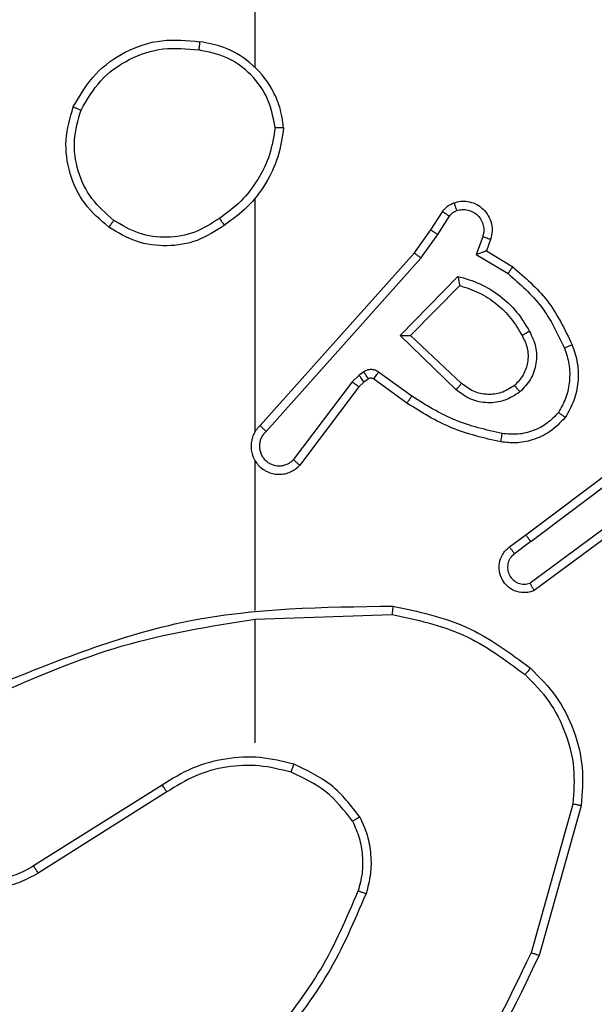
# Model space of a CAD drawing. Units: millimetres. Extents: x -4748 to 4839, y -3372 to 7419.
# Drawn here: x 1290 to 1304, y 3636 to 3659 of the extents above; entities that cross this region are included whole.
import ezdxf

# ---------------------------------------------------------------- set-up
doc = ezdxf.new("R2010")
doc.units = ezdxf.units.MM
doc.layers.add('Toestel 2D', color=7, linetype='Continuous', lineweight=20)

# ---------------------------------------------------------------- blocks, each defined once
blk = doc.blocks.new('wd1415')
at = {"color": 7, "linetype": 'Continuous', "lineweight": 25}
for p, q in [((3790.8506, 2540.5152), (3790.8506, 2542.1125)), ((3790.8506, 2539.6509), (3790.8506, 2540.205)), ((3791.2678, 2540.1296), (3791.2955, 2540.1727)), ((3791.2845, 2540.1187), (3791.3124, 2540.1622)), ((3791.2289, 2540.075), (3791.2678, 2540.1296)), ((3791.2446, 2540.0627), (3791.2845, 2540.1187)), ((3791.3911, 2540.1136), (3791.3759, 2540.0713)), ((3791.4099, 2540.1067), (3791.4001, 2540.0797)), ((3790.8625, 2539.6654), (3791.2289, 2540.075)), ((3791.3759, 2540.0713), (3791.4514, 2540.0258)), ((3791.4001, 2540.0797), (3791.4624, 2540.0422)), ((3790.8767, 2539.6514), (3791.2446, 2540.0627)), ((3791.1949, 2539.8787), (3791.3322, 2540.0194)), ((3791.22, 2539.8791), (3791.3366, 2539.9976)), ((3791.3282, 2539.7502), (3791.1949, 2539.8787)), ((3791.3409, 2539.7655), (3791.22, 2539.8791)), ((3791.0977, 2539.7851), (3791.081, 2539.7691)), ((3791.1087, 2539.7927), (3791.0977, 2539.7851)), ((3791.2228, 2539.7349), (3791.1439, 2539.7923)), ((3791.081, 2539.7691), (3790.9414, 2539.5842)), ((3791.109, 2539.7685), (3791.097, 2539.7569)), ((3791.12, 2539.7761), (3791.109, 2539.7685)), ((3791.2111, 2539.7185), (3791.1321, 2539.776)), ((3791.097, 2539.7569), (3790.9567, 2539.5711)), ((3791.4936, 2539.4057), (3791.7923, 2539.631)), ((3791.5056, 2539.3898), (3791.8054, 2539.6158)), ((3790.8506, 2539.2263), (3790.8506, 2539.5818)), ((3791.7312, 2539.4595), (3791.5038, 2539.2912)), ((3791.7436, 2539.4438), (3791.5134, 2539.2735)), ((3791.4547, 2539.3773), (3791.4936, 2539.4057)), ((3791.5056, 2539.3898), (3791.4667, 2539.3612)), ((3790.8506, 2539.2059), (3791.1761, 2539.2169)), ((3790.8506, 2538.9125), (3790.8506, 2539.2062)), ((3790.63, 2538.8122), (3790.3246, 2538.6201)), ((3790.6412, 2538.7957), (3790.3354, 2538.6033)), ((3791.6054, 2538.7672), (3791.5061, 2538.4141)), ((3791.6248, 2538.763), (3791.525, 2538.4078))]:
    blk.add_line(p, q, dxfattribs=at)
for points, knots in [([(3790.4188, 2540.4214), (3790.435, 2540.4492), (3790.4658, 2540.502), (3790.5416, 2540.5557), (3790.6282, 2540.5851), (3790.689, 2540.5791), (3790.7194, 2540.5762)], [0, 0, 0, 0, 0.262731, 0.499883, 0.750399, 1, 1, 1, 1]), ([(3790.4371, 2540.4138), (3790.4513, 2540.4384), (3790.4797, 2540.4875), (3790.5499, 2540.5378), (3790.6318, 2540.5649), (3790.6882, 2540.5595), (3790.7164, 2540.5568)], [0, 0, 0, 0, 0.250264, 0.500026, 0.750069, 1, 1, 1, 1]), ([(3790.7194, 2540.5762), (3790.7194, 2540.5759), (3790.7192, 2540.5755), (3790.7187, 2540.5723), (3790.7182, 2540.5686), (3790.7177, 2540.5651), (3790.717, 2540.5611), (3790.7166, 2540.5582), (3790.7164, 2540.5568)], [0, 0, 0, 0, 0.219152, 0.458501, 0.585487, 0.71835, 0.857009, 1, 1, 1, 1]), ([(3790.8983, 2540.3725), (3790.8939, 2540.3956), (3790.8851, 2540.4418), (3790.8431, 2540.5), (3790.7855, 2540.5424), (3790.7394, 2540.552), (3790.7164, 2540.5568)], [0, 0, 0, 0, 0.250321, 0.50011, 0.750134, 1, 1, 1, 1]), ([(3790.9184, 2540.3721), (3790.916, 2540.3885), (3790.9114, 2540.4202), (3790.8872, 2540.4753), (3790.8435, 2540.5275), (3790.7813, 2540.5648), (3790.7387, 2540.5726), (3790.7194, 2540.5762)], [0, 0, 0, 0, 0.160455, 0.310844, 0.580407, 0.810271, 1, 1, 1, 1]), ([(3790.5034, 2540.1358), (3790.483, 2540.1534), (3790.4422, 2540.1885), (3790.4076, 2540.2627), (3790.3962, 2540.3438), (3790.4113, 2540.3955), (3790.4188, 2540.4214)], [0, 0, 0, 0, 0.249953, 0.500037, 0.749972, 1, 1, 1, 1]), ([(3790.4188, 2540.4214), (3790.419, 2540.4213), (3790.4195, 2540.4212), (3790.4225, 2540.4199), (3790.426, 2540.4186), (3790.4293, 2540.4172), (3790.433, 2540.4156), (3790.4358, 2540.4144), (3790.4371, 2540.4138)], [0, 0, 0, 0, 0.216114, 0.454396, 0.582567, 0.715712, 0.855169, 1, 1, 1, 1]), ([(3790.515, 2540.1523), (3790.4964, 2540.1685), (3790.4591, 2540.2007), (3790.4271, 2540.2685), (3790.4165, 2540.3428), (3790.4303, 2540.3901), (3790.4371, 2540.4138)], [0, 0, 0, 0, 0.249917, 0.499927, 0.749741, 1, 1, 1, 1]), ([(3790.8983, 2540.3725), (3790.8948, 2540.3509), (3790.8878, 2540.3077), (3790.8586, 2540.2485), (3790.819, 2540.1957), (3790.7836, 2540.1699), (3790.766, 2540.157)], [0, 0, 0, 0, 0.249891, 0.499966, 0.750046, 1, 1, 1, 1]), ([(3790.9184, 2540.3721), (3790.9148, 2540.3489), (3790.9078, 2540.3025), (3790.8772, 2540.2385), (3790.8345, 2540.1819), (3790.7965, 2540.1542), (3790.7775, 2540.1404)], [0, 0, 0, 0, 0.249976, 0.499933, 0.749983, 1, 1, 1, 1]), ([(3790.8983, 2540.3725), (3790.8998, 2540.3725), (3790.9028, 2540.3725), (3790.9069, 2540.3725), (3790.9105, 2540.3724), (3790.9143, 2540.3724), (3790.9177, 2540.3722), (3790.9182, 2540.3721), (3790.9184, 2540.3721)], [0, 0, 0, 0, 0.144045, 0.282551, 0.415682, 0.542758, 0.781641, 1, 1, 1, 1]), ([(3791.2955, 2540.1727), (3791.2991, 2540.1774), (3791.3064, 2540.1868), (3791.3172, 2540.1916), (3791.3226, 2540.194)], [0, 0, 0, 0, 0.500475, 1, 1, 1, 1]), ([(3791.3226, 2540.194), (3791.3279, 2540.1954), (3791.3386, 2540.1984), (3791.3559, 2540.1976), (3791.3733, 2540.1926), (3791.3894, 2540.1827), (3791.4027, 2540.168), (3791.4116, 2540.1494), (3791.4151, 2540.128), (3791.4116, 2540.1139), (3791.4099, 2540.1067)], [0, 0, 0, 0, 0.105894, 0.2175, 0.334354, 0.456555, 0.584273, 0.717378, 0.855935, 1, 1, 1, 1]), ([(3791.3226, 2540.194), (3791.3227, 2540.1937), (3791.323, 2540.1932), (3791.3246, 2540.1889), (3791.3267, 2540.1828), (3791.3284, 2540.1779), (3791.3292, 2540.1754)], [0, 0, 0, 0, 0.250075, 0.500163, 0.749283, 1, 1, 1, 1]), ([(3790.766, 2540.157), (3790.747, 2540.1447), (3790.7091, 2540.1201), (3790.6413, 2540.109), (3790.5733, 2540.1178), (3790.5344, 2540.1408), (3790.515, 2540.1523)], [0, 0, 0, 0, 0.25017, 0.500099, 0.750058, 1, 1, 1, 1]), ([(3790.766, 2540.157), (3790.7668, 2540.1557), (3790.7686, 2540.1533), (3790.771, 2540.1499), (3790.7731, 2540.1469), (3790.7752, 2540.1437), (3790.7772, 2540.141), (3790.7774, 2540.1406), (3790.7775, 2540.1404)], [0, 0, 0, 0, 0.145031, 0.285755, 0.418916, 0.54655, 0.784404, 1, 1, 1, 1]), ([(3791.2955, 2540.1727), (3791.2958, 2540.1725), (3791.2965, 2540.1722), (3791.301, 2540.1694), (3791.3066, 2540.1659), (3791.3105, 2540.1634), (3791.3124, 2540.1622)], [0, 0, 0, 0, 0.279617, 0.559091, 0.778835, 1, 1, 1, 1]), ([(3791.3124, 2540.1622), (3791.3147, 2540.1651), (3791.3191, 2540.1709), (3791.3259, 2540.1739), (3791.3292, 2540.1754)], [0, 0, 0, 0, 0.499818, 1, 1, 1, 1]), ([(3791.3292, 2540.1754), (3791.3336, 2540.1765), (3791.3425, 2540.1788), (3791.3562, 2540.1774), (3791.369, 2540.1725), (3791.38, 2540.1643), (3791.3882, 2540.1533), (3791.3931, 2540.1405), (3791.3942, 2540.1285), (3791.393, 2540.1195), (3791.3916, 2540.1152), (3791.3911, 2540.1136)], [0, 0, 0, 0, 0.125037, 0.249999, 0.374932, 0.499842, 0.625505, 0.749876, 0.874886, 0.953762, 1, 1, 1, 1]), ([(3790.5034, 2540.1358), (3790.5036, 2540.1361), (3790.504, 2540.1366), (3790.5066, 2540.1404), (3790.5104, 2540.1459), (3790.5135, 2540.1502), (3790.515, 2540.1523)], [0, 0, 0, 0, 0.250503, 0.500277, 0.750427, 1, 1, 1, 1]), ([(3790.7775, 2540.1404), (3790.7566, 2540.1269), (3790.7152, 2540.1004), (3790.6414, 2540.0885), (3790.5672, 2540.0978), (3790.5247, 2540.1231), (3790.5034, 2540.1358)], [0, 0, 0, 0, 0.251985, 0.498458, 0.748807, 1, 1, 1, 1]), ([(3791.2678, 2540.1296), (3791.268, 2540.1295), (3791.2685, 2540.1293), (3791.2712, 2540.1275), (3791.2744, 2540.1255), (3791.2773, 2540.1235), (3791.2808, 2540.1212), (3791.2832, 2540.1195), (3791.2845, 2540.1187)], [0, 0, 0, 0, 0.216687, 0.455278, 0.582808, 0.716319, 0.854901, 1, 1, 1, 1]), ([(3791.4099, 2540.1067), (3791.4096, 2540.1068), (3791.409, 2540.1071), (3791.4047, 2540.1087), (3791.3985, 2540.1109), (3791.3936, 2540.1127), (3791.3911, 2540.1136)], [0, 0, 0, 0, 0.250463, 0.500592, 0.749486, 1, 1, 1, 1]), ([(3791.2289, 2540.075), (3791.229, 2540.0749), (3791.2294, 2540.0747), (3791.2317, 2540.0729), (3791.2346, 2540.0706), (3791.2375, 2540.0684), (3791.2409, 2540.0657), (3791.2433, 2540.0638), (3791.2446, 2540.0627)], [0, 0, 0, 0, 0.198408, 0.430708, 0.560026, 0.698414, 0.844377, 1, 1, 1, 1]), ([(3791.4001, 2540.0797), (3791.4, 2540.0796), (3791.3998, 2540.0796), (3791.3981, 2540.079), (3791.3955, 2540.0781), (3791.3915, 2540.0767), (3791.3849, 2540.0745), (3791.3792, 2540.0725), (3791.3759, 2540.0713)], [0, 0, 0, 0, 0.111073, 0.229758, 0.358364, 0.497268, 0.70243, 1, 1, 1, 1]), ([(3791.4624, 2540.0422), (3791.4623, 2540.042), (3791.462, 2540.0416), (3791.4603, 2540.0391), (3791.4583, 2540.0361), (3791.4563, 2540.0331), (3791.454, 2540.0296), (3791.4522, 2540.0271), (3791.4514, 2540.0258)], [0, 0, 0, 0, 0.206962, 0.441823, 0.570414, 0.705864, 0.849462, 1, 1, 1, 1]), ([(3791.4624, 2540.0422), (3791.4916, 2540.017), (3791.5518, 2539.9652), (3791.5861, 2539.8935), (3791.6038, 2539.8566)], [0, 0, 0, 0, 0.485303, 1, 1, 1, 1]), ([(3791.3322, 2540.0194), (3791.3499, 2540.0143), (3791.3855, 2540.0041), (3791.4327, 2539.9742), (3791.4738, 2539.9364), (3791.4929, 2539.9047), (3791.5024, 2539.8889)], [0, 0, 0, 0, 0.249903, 0.49995, 0.750099, 1, 1, 1, 1]), ([(3791.3322, 2540.0194), (3791.3326, 2540.0175), (3791.3333, 2540.014), (3791.3342, 2540.0089), (3791.3353, 2540.0047), (3791.3359, 2540.0013), (3791.3363, 2539.9992), (3791.3365, 2539.9978), (3791.3365, 2539.9977), (3791.3365, 2539.9976)], [0, 0, 0, 0, 0.177129, 0.320226, 0.500964, 0.636673, 0.764418, 0.885053, 1, 1, 1, 1]), ([(3791.4514, 2540.0258), (3791.4798, 2540.001), (3791.5367, 2539.9515), (3791.5691, 2539.8833), (3791.5854, 2539.8492)], [0, 0, 0, 0, 0.500001, 1, 1, 1, 1]), ([(3791.3366, 2539.9976), (3791.3521, 2539.9925), (3791.3832, 2539.9825), (3791.4244, 2539.9553), (3791.4599, 2539.9211), (3791.4765, 2539.8929), (3791.4848, 2539.8788)], [0, 0, 0, 0, 0.249863, 0.499943, 0.750085, 1, 1, 1, 1]), ([(3791.1949, 2539.8787), (3791.1986, 2539.8787), (3791.2045, 2539.8788), (3791.2112, 2539.879), (3791.2153, 2539.8791), (3791.2179, 2539.8791), (3791.2195, 2539.8791), (3791.2198, 2539.8791), (3791.22, 2539.8791)], [0, 0, 0, 0, 0.3089977, 0.5021935, 0.6411349, 0.7699632, 0.8886592, 1, 1, 1, 1]), ([(3791.4848, 2539.8788), (3791.4896, 2539.8691), (3791.4995, 2539.8492), (3791.4994, 2539.8157), (3791.4891, 2539.7839), (3791.4742, 2539.7683), (3791.4667, 2539.7604)], [0, 0, 0, 0, 0.246943, 0.507906, 0.749994, 1, 1, 1, 1]), ([(3791.5024, 2539.8889), (3791.5081, 2539.8769), (3791.5194, 2539.8529), (3791.5197, 2539.8125), (3791.5071, 2539.774), (3791.4888, 2539.7548), (3791.4796, 2539.7452)], [0, 0, 0, 0, 0.249953, 0.499781, 0.749626, 1, 1, 1, 1]), ([(3791.5024, 2539.8889), (3791.5008, 2539.8879), (3791.4976, 2539.8861), (3791.4934, 2539.8837), (3791.4901, 2539.8819), (3791.4873, 2539.8802), (3791.4853, 2539.879), (3791.485, 2539.8789), (3791.4848, 2539.8788)], [0, 0, 0, 0, 0.18074, 0.345321, 0.493903, 0.625816, 0.844392, 1, 1, 1, 1]), ([(3791.6038, 2539.8566), (3791.6034, 2539.8565), (3791.6028, 2539.8563), (3791.5986, 2539.8547), (3791.5925, 2539.8522), (3791.5877, 2539.8502), (3791.5854, 2539.8492)], [0, 0, 0, 0, 0.250166, 0.499782, 0.749897, 1, 1, 1, 1]), ([(3791.6038, 2539.8566), (3791.6086, 2539.8423), (3791.6182, 2539.8138), (3791.6188, 2539.7683), (3791.6096, 2539.7237), (3791.5947, 2539.6975), (3791.5872, 2539.6845)], [0, 0, 0, 0, 0.250048, 0.500015, 0.750039, 1, 1, 1, 1]), ([(3791.5854, 2539.8492), (3791.5896, 2539.8366), (3791.5981, 2539.8113), (3791.5984, 2539.771), (3791.5907, 2539.7314), (3791.5777, 2539.7081), (3791.5712, 2539.6965)], [0, 0, 0, 0, 0.249813, 0.499974, 0.750064, 1, 1, 1, 1]), ([(3791.109, 2539.7685), (3791.1088, 2539.7688), (3791.1084, 2539.7695), (3791.1054, 2539.7739), (3791.1016, 2539.7794), (3791.099, 2539.7832), (3791.0977, 2539.7851)], [0, 0, 0, 0, 0.279952, 0.559117, 0.779375, 1, 1, 1, 1]), ([(3791.1439, 2539.7923), (3791.1412, 2539.7939), (3791.1358, 2539.7971), (3791.1264, 2539.7986), (3791.1169, 2539.7974), (3791.1114, 2539.7943), (3791.1087, 2539.7927)], [0, 0, 0, 0, 0.2500754, 0.4990804, 0.7496295, 1, 1, 1, 1]), ([(3791.12, 2539.7761), (3791.1198, 2539.7764), (3791.1194, 2539.7771), (3791.1163, 2539.7815), (3791.1126, 2539.787), (3791.11, 2539.7908), (3791.1087, 2539.7927)], [0, 0, 0, 0, 0.2795677, 0.5592041, 0.7794191, 1, 1, 1, 1]), ([(3791.1321, 2539.776), (3791.1323, 2539.7763), (3791.1328, 2539.7769), (3791.136, 2539.7813), (3791.1399, 2539.7867), (3791.1426, 2539.7904), (3791.1439, 2539.7923)], [0, 0, 0, 0, 0.279787, 0.559262, 0.77964, 1, 1, 1, 1]), ([(3791.097, 2539.7569), (3791.0967, 2539.7572), (3791.0961, 2539.7577), (3791.0918, 2539.7609), (3791.0866, 2539.765), (3791.0829, 2539.7678), (3791.081, 2539.7691)], [0, 0, 0, 0, 0.27997, 0.559691, 0.780379, 1, 1, 1, 1]), ([(3791.1321, 2539.776), (3791.1312, 2539.7765), (3791.1295, 2539.7776), (3791.1263, 2539.7781), (3791.1229, 2539.7778), (3791.121, 2539.7767), (3791.12, 2539.7761)], [0, 0, 0, 0, 0.238609, 0.483457, 0.737323, 1, 1, 1, 1]), ([(3791.3282, 2539.7502), (3791.3293, 2539.7516), (3791.3314, 2539.7541), (3791.3343, 2539.7576), (3791.3366, 2539.7604), (3791.3388, 2539.7631), (3791.3405, 2539.7652), (3791.3408, 2539.7654), (3791.3409, 2539.7655)], [0, 0, 0, 0, 0.1659, 0.319809, 0.462376, 0.592276, 0.819095, 1, 1, 1, 1]), ([(3791.4667, 2539.7604), (3791.4563, 2539.7538), (3791.4369, 2539.7414), (3791.4019, 2539.7376), (3791.3682, 2539.7445), (3791.3499, 2539.7586), (3791.3409, 2539.7655)], [0, 0, 0, 0, 0.2653305, 0.4998943, 0.7527509, 1, 1, 1, 1]), ([(3791.4667, 2539.7604), (3791.4669, 2539.7602), (3791.4673, 2539.7597), (3791.4703, 2539.7562), (3791.4746, 2539.7512), (3791.4779, 2539.7472), (3791.4796, 2539.7452)], [0, 0, 0, 0, 0.249959, 0.499788, 0.74951, 1, 1, 1, 1]), ([(3791.4796, 2539.7452), (3791.468, 2539.7376), (3791.4448, 2539.7225), (3791.4029, 2539.7172), (3791.3616, 2539.7255), (3791.3394, 2539.742), (3791.3282, 2539.7502)], [0, 0, 0, 0, 0.250435, 0.500228, 0.749965, 1, 1, 1, 1]), ([(3791.2111, 2539.7185), (3791.2113, 2539.7188), (3791.2116, 2539.7193), (3791.2143, 2539.7231), (3791.2182, 2539.7285), (3791.2213, 2539.7328), (3791.2228, 2539.7349)], [0, 0, 0, 0, 0.25046, 0.500332, 0.750139, 1, 1, 1, 1]), ([(3791.4342, 2539.6265), (3791.3944, 2539.6356), (3791.3149, 2539.6537), (3791.2457, 2539.6969), (3791.2111, 2539.7185)], [0, 0, 0, 0, 0.500195, 1, 1, 1, 1]), ([(3791.4377, 2539.6464), (3791.3994, 2539.6551), (3791.3228, 2539.6726), (3791.2561, 2539.7142), (3791.2228, 2539.7349)], [0, 0, 0, 0, 0.49999, 1, 1, 1, 1]), ([(3791.5712, 2539.6965), (3791.5626, 2539.6874), (3791.5453, 2539.6693), (3791.5117, 2539.652), (3791.475, 2539.6429), (3791.4501, 2539.6452), (3791.4377, 2539.6464)], [0, 0, 0, 0, 0.249929, 0.50004, 0.749914, 1, 1, 1, 1]), ([(3791.5872, 2539.6845), (3791.587, 2539.6846), (3791.5866, 2539.685), (3791.5838, 2539.6871), (3791.5808, 2539.6894), (3791.5779, 2539.6915), (3791.5747, 2539.6939), (3791.5724, 2539.6956), (3791.5712, 2539.6965)], [0, 0, 0, 0, 0.227027, 0.469028, 0.595162, 0.726708, 0.86119, 1, 1, 1, 1]), ([(3791.5872, 2539.6845), (3791.5755, 2539.6723), (3791.5531, 2539.6491), (3791.511, 2539.6302), (3791.471, 2539.6226), (3791.4459, 2539.6253), (3791.4342, 2539.6265)], [0, 0, 0, 0, 0.294351, 0.558973, 0.794449, 1, 1, 1, 1]), ([(3790.8625, 2539.6654), (3790.8593, 2539.6622), (3790.8531, 2539.6557), (3790.8464, 2539.6439), (3790.8421, 2539.6311), (3790.8405, 2539.6177), (3790.8416, 2539.6043), (3790.8453, 2539.5913), (3790.8516, 2539.5793), (3790.8628, 2539.5655), (3790.878, 2539.5555), (3790.8949, 2539.5504), (3790.9083, 2539.5492), (3790.9218, 2539.5507), (3790.9348, 2539.5549), (3790.9468, 2539.5616), (3790.9534, 2539.5679), (3790.9567, 2539.5711)], [0, 0, 0, 0, 0.062562, 0.125082, 0.187617, 0.250177, 0.312694, 0.375139, 0.437752, 0.500286, 0.622303, 0.684233, 0.746483, 0.80931, 0.872373, 0.936008, 1, 1, 1, 1]), ([(3790.8767, 2539.6514), (3790.8744, 2539.6492), (3790.87, 2539.6448), (3790.8652, 2539.6366), (3790.862, 2539.6277), (3790.8607, 2539.6183), (3790.8612, 2539.6089), (3790.8637, 2539.5998), (3790.8679, 2539.5913), (3790.8738, 2539.5839), (3790.881, 2539.5777), (3790.892, 2539.5717), (3790.9046, 2539.5691), (3790.9171, 2539.5704), (3790.9261, 2539.5732), (3790.9345, 2539.5778), (3790.9391, 2539.582), (3790.9414, 2539.5842)], [0, 0, 0, 0, 0.062644, 0.1251398, 0.1876114, 0.2502304, 0.3126939, 0.3751125, 0.4376888, 0.5002746, 0.5628402, 0.6251075, 0.7497434, 0.8122539, 0.8747718, 0.9371927, 1, 1, 1, 1]), ([(3790.8625, 2539.6654), (3790.8626, 2539.6653), (3790.863, 2539.6649), (3790.8654, 2539.6626), (3790.8681, 2539.66), (3790.8706, 2539.6574), (3790.8736, 2539.6546), (3790.8756, 2539.6525), (3790.8767, 2539.6514)], [0, 0, 0, 0, 0.219548, 0.458938, 0.586416, 0.719514, 0.856374, 1, 1, 1, 1]), ([(3791.4342, 2539.6265), (3791.4343, 2539.6268), (3791.4344, 2539.6275), (3791.4352, 2539.632), (3791.4363, 2539.6386), (3791.4372, 2539.6438), (3791.4377, 2539.6464)], [0, 0, 0, 0, 0.250139, 0.49994, 0.749953, 1, 1, 1, 1]), ([(3790.9567, 2539.5711), (3790.9567, 2539.5712), (3790.9565, 2539.5713), (3790.9553, 2539.5724), (3790.9524, 2539.5748), (3790.9473, 2539.5791), (3790.9434, 2539.5825), (3790.9414, 2539.5842)], [0, 0, 0, 0, 0.128654, 0.256697, 0.508087, 0.755213, 1, 1, 1, 1]), ([(3791.5056, 2539.3898), (3791.5041, 2539.3919), (3791.5009, 2539.3961), (3791.497, 2539.4014), (3791.4942, 2539.405), (3791.4938, 2539.4055), (3791.4936, 2539.4057)], [0, 0, 0, 0, 0.250756, 0.5002, 0.749649, 1, 1, 1, 1]), ([(3791.5134, 2539.2735), (3791.5094, 2539.2721), (3791.5016, 2539.2694), (3791.4857, 2539.2681), (3791.4671, 2539.2719), (3791.4493, 2539.2833), (3791.4364, 2539.2995), (3791.4298, 2539.3187), (3791.4299, 2539.3396), (3791.436, 2539.3563), (3791.4449, 2539.3691), (3791.4514, 2539.3745), (3791.4547, 2539.3773)], [0, 0, 0, 0, 0.072735, 0.142614, 0.273054, 0.39233, 0.499903, 0.623618, 0.735155, 0.854995, 0.924347, 1, 1, 1, 1]), ([(3791.4547, 2539.3773), (3791.4549, 2539.377), (3791.4553, 2539.3765), (3791.4581, 2539.3729), (3791.462, 2539.3675), (3791.4651, 2539.3633), (3791.4667, 2539.3612)], [0, 0, 0, 0, 0.249857, 0.499743, 0.749652, 1, 1, 1, 1]), ([(3791.4667, 2539.3612), (3791.4631, 2539.358), (3791.456, 2539.3516), (3791.4504, 2539.338), (3791.4497, 2539.3235), (3791.4541, 2539.3097), (3791.4631, 2539.2983), (3791.4754, 2539.2908), (3791.4898, 2539.2878), (3791.4991, 2539.2901), (3791.5038, 2539.2912)], [0, 0, 0, 0, 0.125057, 0.250048, 0.375037, 0.499855, 0.624994, 0.749661, 0.87464, 1, 1, 1, 1]), ([(3791.5134, 2539.2735), (3791.5134, 2539.2736), (3791.5133, 2539.2738), (3791.5128, 2539.2749), (3791.5117, 2539.2767), (3791.5101, 2539.2797), (3791.5074, 2539.2845), (3791.505, 2539.289), (3791.5038, 2539.2912)], [0, 0, 0, 0, 0.1318, 0.261937, 0.390621, 0.516533, 0.762, 1, 1, 1, 1]), ([(3790.226, 2539.0449), (3790.3786, 2539.1069), (3790.6838, 2539.2307), (3791.0132, 2539.2348), (3791.1779, 2539.2368)], [0, 0, 0, 0, 0.499989, 1, 1, 1, 1]), ([(3791.1779, 2539.2368), (3791.1779, 2539.2366), (3791.1778, 2539.2362), (3791.1776, 2539.2331), (3791.1772, 2539.2294), (3791.1769, 2539.2258), (3791.1765, 2539.2216), (3791.1762, 2539.2185), (3791.1761, 2539.2169)], [0, 0, 0, 0, 0.204815, 0.43906, 0.567957, 0.704351, 0.848036, 1, 1, 1, 1]), ([(3791.1779, 2539.2368), (3791.2377, 2539.2242), (3791.3574, 2539.1988), (3791.4556, 2539.1259), (3791.5047, 2539.0895)], [0, 0, 0, 0, 0.499932, 1, 1, 1, 1]), ([(3790.2345, 2539.0272), (3790.3335, 2539.0698), (3790.5314, 2539.1549), (3790.7442, 2539.1891), (3790.8506, 2539.2062)], [0, 0, 0, 0, 0.499997, 1, 1, 1, 1]), ([(3791.1761, 2539.2169), (3791.2338, 2539.2046), (3791.3493, 2539.1798), (3791.4442, 2539.1095), (3791.4917, 2539.0744)], [0, 0, 0, 0, 0.499975, 1, 1, 1, 1]), ([(3791.5047, 2539.0895), (3791.5044, 2539.0892), (3791.5039, 2539.0886), (3791.5004, 2539.0846), (3791.4962, 2539.0796), (3791.4932, 2539.0761), (3791.4917, 2539.0744)], [0, 0, 0, 0, 0.279901, 0.559748, 0.779947, 1, 1, 1, 1]), ([(3791.5047, 2539.0895), (3791.5261, 2539.068), (3791.569, 2539.025), (3791.61, 2538.9429), (3791.6321, 2538.8538), (3791.6272, 2538.7933), (3791.6248, 2538.763)], [0, 0, 0, 0, 0.249942, 0.49995, 0.749991, 1, 1, 1, 1]), ([(3791.4917, 2539.0744), (3791.5117, 2539.0541), (3791.5519, 2539.0135), (3791.5899, 2538.9361), (3791.6115, 2538.8526), (3791.6074, 2538.7957), (3791.6054, 2538.7672)], [0, 0, 0, 0, 0.2498165, 0.4999314, 0.7501158, 1, 1, 1, 1]), ([(3790.3354, 2538.6033), (3790.3204, 2538.595), (3790.2904, 2538.5783), (3790.2398, 2538.5665), (3790.1883, 2538.5654), (3790.1383, 2538.5757), (3790.0919, 2538.5964), (3790.0509, 2538.6267), (3790.0166, 2538.6663), (3789.9926, 2538.7115), (3789.9793, 2538.7598), (3789.9761, 2538.809), (3789.984, 2538.8598), (3790.008, 2538.9208), (3790.0499, 2538.9712), (3790.1086, 2539.0108), (3790.1471, 2539.021), (3790.1703, 2539.0271)], [0, 0, 0, 0, 0.062545, 0.125104, 0.187629, 0.250144, 0.310198, 0.371893, 0.435274, 0.500307, 0.557557, 0.617253, 0.679379, 0.743938, 0.855289, 0.912917, 1, 1, 1, 1]), ([(3790.3246, 2538.6201), (3790.3109, 2538.6125), (3790.2835, 2538.5973), (3790.2373, 2538.5865), (3790.1901, 2538.5855), (3790.1438, 2538.595), (3790.1007, 2538.6144), (3790.063, 2538.6429), (3790.0323, 2538.6788), (3790.0104, 2538.7207), (3789.9982, 2538.7664), (3789.9964, 2538.8136), (3790.0049, 2538.8601), (3790.0234, 2538.9035), (3790.0511, 2538.9419), (3790.0865, 2538.9731), (3790.1278, 2538.9964), (3790.1583, 2539.0038), (3790.1736, 2539.0074)], [0, 0, 0, 0, 0.062481, 0.125002, 0.18751, 0.250003, 0.312492, 0.375002, 0.437513, 0.500019, 0.562508, 0.625019, 0.687519, 0.749984, 0.812529, 0.875042, 0.937514, 1, 1, 1, 1]), ([(3790.9426, 2538.8614), (3790.916, 2538.868), (3790.8628, 2538.8814), (3790.7801, 2538.8765), (3790.6999, 2538.8557), (3790.6533, 2538.8267), (3790.63, 2538.8122)], [0, 0, 0, 0, 0.249925, 0.49999, 0.750055, 1, 1, 1, 1]), ([(3790.9361, 2538.8425), (3790.911, 2538.8488), (3790.8608, 2538.8616), (3790.7826, 2538.8573), (3790.7069, 2538.8372), (3790.6631, 2538.8095), (3790.6412, 2538.7957)], [0, 0, 0, 0, 0.250004, 0.499922, 0.749996, 1, 1, 1, 1]), ([(3790.9361, 2538.8425), (3790.9362, 2538.8427), (3790.9365, 2538.8433), (3790.9379, 2538.8476), (3790.9401, 2538.8539), (3790.9418, 2538.8589), (3790.9426, 2538.8614)], [0, 0, 0, 0, 0.25013, 0.499844, 0.74959, 1, 1, 1, 1]), ([(3791.0994, 2538.7363), (3791.0784, 2538.7635), (3791.0362, 2538.8179), (3790.9738, 2538.8469), (3790.9426, 2538.8614)], [0, 0, 0, 0, 0.499956, 1, 1, 1, 1]), ([(3791.0821, 2538.7263), (3791.0625, 2538.7516), (3791.0233, 2538.8022), (3790.9651, 2538.829), (3790.9361, 2538.8425)], [0, 0, 0, 0, 0.499987, 1, 1, 1, 1]), ([(3790.6412, 2538.7957), (3790.6411, 2538.7958), (3790.6409, 2538.7961), (3790.6392, 2538.7986), (3790.6372, 2538.8016), (3790.6351, 2538.8046), (3790.6327, 2538.8082), (3790.6309, 2538.8109), (3790.63, 2538.8122)], [0, 0, 0, 0, 0.194997, 0.426589, 0.555699, 0.694868, 0.843442, 1, 1, 1, 1]), ([(3791.6248, 2538.763), (3791.6246, 2538.7631), (3791.6242, 2538.7632), (3791.6212, 2538.7638), (3791.6177, 2538.7645), (3791.6141, 2538.7653), (3791.61, 2538.7662), (3791.6069, 2538.7669), (3791.6054, 2538.7672)], [0, 0, 0, 0, 0.201802, 0.435749, 0.564624, 0.701187, 0.846804, 1, 1, 1, 1]), ([(3791.0994, 2538.7363), (3791.0979, 2538.7354), (3791.095, 2538.7337), (3791.091, 2538.7315), (3791.0878, 2538.7296), (3791.0848, 2538.7279), (3791.0825, 2538.7265), (3791.0822, 2538.7264), (3791.0821, 2538.7263)], [0, 0, 0, 0, 0.166931, 0.322153, 0.465669, 0.596671, 0.822032, 1, 1, 1, 1]), ([(3791.0994, 2538.7363), (3791.1058, 2538.722), (3791.1186, 2538.6935), (3791.1263, 2538.647), (3791.1263, 2538.5998), (3791.1183, 2538.5695), (3791.1143, 2538.5544)], [0, 0, 0, 0, 0.249935, 0.499985, 0.750003, 1, 1, 1, 1]), ([(3791.0821, 2538.7263), (3791.0879, 2538.7133), (3791.0994, 2538.6873), (3791.1065, 2538.6451), (3791.1063, 2538.6023), (3791.0991, 2538.5748), (3791.0954, 2538.5611)], [0, 0, 0, 0, 0.250043, 0.500005, 0.750061, 1, 1, 1, 1]), ([(3790.3354, 2538.6033), (3790.3352, 2538.6036), (3790.3349, 2538.6041), (3790.3324, 2538.608), (3790.3289, 2538.6136), (3790.326, 2538.6179), (3790.3246, 2538.6201)], [0, 0, 0, 0, 0.250309, 0.500281, 0.749519, 1, 1, 1, 1]), ([(3790.8875, 2538.2083), (3790.9293, 2538.262), (3791.0139, 2538.3706), (3791.0681, 2538.4971), (3791.0954, 2538.5611)], [0, 0, 0, 0, 0.494644, 1, 1, 1, 1]), ([(3790.9028, 2538.1952), (3790.9458, 2538.2505), (3791.0318, 2538.3612), (3791.0868, 2538.49), (3791.1143, 2538.5544)], [0, 0, 0, 0, 0.499991, 1, 1, 1, 1]), ([(3791.0954, 2538.5611), (3791.0956, 2538.561), (3791.0959, 2538.5609), (3791.0985, 2538.56), (3791.1018, 2538.5588), (3791.1053, 2538.5576), (3791.1096, 2538.5561), (3791.1127, 2538.555), (3791.1143, 2538.5544)], [0, 0, 0, 0, 0.181471, 0.408744, 0.539445, 0.681381, 0.83562, 1, 1, 1, 1]), ([(3791.5061, 2538.4141), (3791.4501, 2538.2973), (3791.3381, 2538.0636), (3791.1442, 2537.8916), (3791.0472, 2537.8055)], [0, 0, 0, 0, 0.499975, 1, 1, 1, 1]), ([(3791.525, 2538.4078), (3791.4694, 2538.2911), (3791.3568, 2538.0544), (3791.1609, 2537.8801), (3791.0617, 2537.7917)], [0, 0, 0, 0, 0.4932815, 1, 1, 1, 1]), ([(3791.525, 2538.4078), (3791.5248, 2538.4079), (3791.5244, 2538.408), (3791.5215, 2538.4089), (3791.5181, 2538.4101), (3791.5146, 2538.4112), (3791.5106, 2538.4127), (3791.5077, 2538.4136), (3791.5061, 2538.4141)], [0, 0, 0, 0, 0.201133, 0.434363, 0.563023, 0.701491, 0.846974, 1, 1, 1, 1])]:
    blk.add_open_spline(points, degree=3, knots=knots, dxfattribs=at)
blk = doc.blocks.new('VPL-03-WD1415')
at = {"layer": 'Toestel 2D', "color": 3, "xscale": 10, "yscale": 10, "zscale": 10}
blk.add_blockref('wd1415', (-36612.872, -21747.044), dxfattribs=at)
blk = doc.blocks.new('VPL-18-RC1415')
blk.add_blockref('VPL-03-WD1415', (0, 0))

msp = doc.modelspace()

# ---------------------------------------------------------------- block references
msp.add_blockref('VPL-18-RC1415', (0, 0))

doc.saveas('drawing.dxf')
